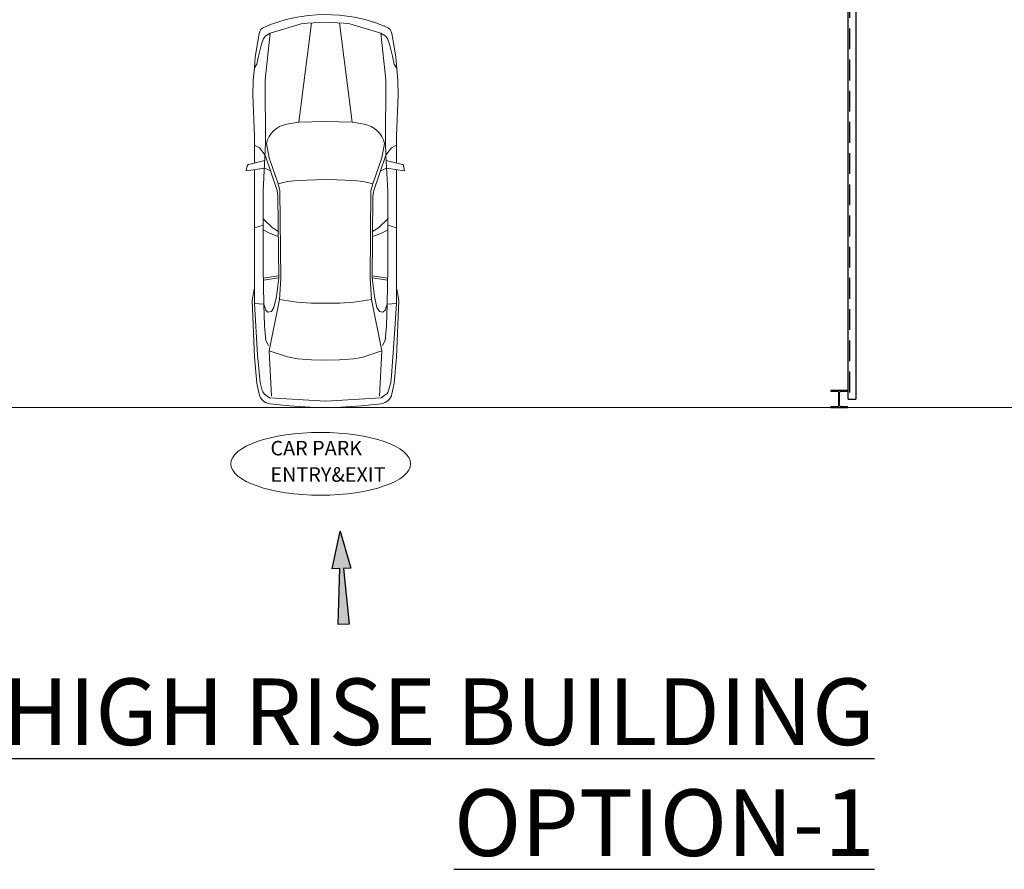
# Model space of a CAD drawing. Units: inches. Extents: x -6740414755 to 759062, y -770464 to 129074.
# Drawn here: x 255781 to 267619, y 90502 to 100714 of the extents above; entities that cross this region are included whole.
import ezdxf

# ---------------------------------------------------------------- set-up
doc = ezdxf.new("R2010")
doc.units = ezdxf.units.IN
doc.header["$LTSCALE"] = 50
doc.header["$MEASUREMENT"] = 0
doc.linetypes.add('Amconstr', pattern=[9999, 9999, 0])
doc.linetypes.add('DASHED', pattern=[0.75, 0.5, -0.25])
doc.layers.add('AM_CL', color=1, linetype='Amconstr', lineweight=15)
for name, color, linetype in [('OBJECT', 3, 'Continuous'), ('RP CAR', 8, 'Continuous'), ('RP TEXT 07', 3, 'Continuous'), ('RP-CHANNELS', 5, 'Continuous'), ('RP-COLUMNS', 7, 'Continuous')]:
    doc.layers.add(name, color=color, linetype=linetype)
doc.styles.add('_Stylus', font='stylu.ttf')
doc.styles.add('ROMANS', font='romans')

# ---------------------------------------------------------------- blocks, each defined once
blk = doc.blocks.new('CAR')
at = {"layer": 'RP CAR', "linetype": 'Continuous', "lineweight": 0}
for p, q in [((-190, 2733), (-436, 2719)), ((-4, 2738), (-190, 2733)), ((182, 2733), (-4, 2738)), ((428, 2719), (182, 2733)), ((-676, 2622), (-732, 2583)), ((-1, 2662), (-676, 2622)), ((-436, 2719), (-672, 2694)), ((667, 2622), (-1, 2662)), ((664, 2694), (428, 2719)), ((727, 2580), (667, 2622)), ((-802, 2580), (-830, 2446)), ((-764, 2534), (-791, 2440)), ((-681, 2056), (-654, 2604)), ((645, 2604), (673, 2056)), ((782, 2440), (755, 2534)), ((822, 2446), (794, 2576)), ((-830, 2446), (-857, 2135)), ((-791, 2440), (-820, 2104)), ((791, 2352), (782, 2440)), ((849, 2135), (822, 2446)), ((822, 1912), (791, 2352)), ((-857, 2135), (-886, 1452)), ((-462, 2129), (-340, 2153)), ((-340, 2153), (-173, 2166)), ((-173, 2166), (-1, 2168)), ((-1, 2168), (165, 2166)), ((165, 2166), (332, 2153)), ((332, 2153), (435, 2136)), ((435, 2136), (673, 2056)), ((878, 1452), (849, 2135)), ((-820, 2104), (-857, 1489)), ((-681, 2056), (-462, 2129)), ((-556, 1439), (-681, 2056)), ((673, 2056), (548, 1439)), ((-720, 1932), (-738, 1756)), ((-689, 1994), (-720, 1932)), ((681, 1994), (712, 1932)), ((730, 1756), (712, 1932)), ((849, 1489), (822, 1912)), ((-738, 1756), (-744, 1495)), ((736, 1495), (730, 1756)), ((-744, 1495), (-720, 1568)), ((-720, 1568), (-696, 1594)), ((-696, 1594), (-653, 1585)), ((-653, 1585), (-623, 1536)), ((645, 1585), (615, 1536)), ((687, 1594), (645, 1585)), ((712, 1568), (687, 1594)), ((736, 1495), (712, 1568)), ((-886, 1452), (-861, 1318)), ((-857, 1489), (-744, 1495)), ((-857, 1489), (-857, -123)), ((-744, 1495), (-755, 1060)), ((-623, 1536), (-592, 1406)), ((-347, 1471), (-556, 1439)), ((-540, 1188), (-556, 1439)), ((-176, 1483), (-347, 1471)), ((-8, 1486), (-176, 1483)), ((167, 1483), (-8, 1486)), ((339, 1471), (167, 1483)), ((548, 1439), (339, 1471)), ((548, 1439), (532, 1188)), ((615, 1536), (584, 1406)), ((747, 1060), (736, 1495)), ((849, 1489), (736, 1495)), ((849, 1489), (849, -123)), ((853, 1318), (878, 1452)), ((-592, 1406), (-564, 1182)), ((584, 1406), (556, 1182)), ((-752, 1185), (-568, 1157)), ((-564, 1181), (-751, 1208)), ((-551, 133), (-540, 1188)), ((532, 1188), (543, 133)), ((556, 1182), (743, 1208)), ((746, 1185), (559, 1157)), ((-564, 1182), (-575, 199)), ((556, 1182), (567, 199)), ((-755, 1060), (-755, 137)), ((747, 137), (747, 1060)), ((-668, 646), (-755, 604)), ((-570, 682), (-668, 646)), ((-643, 578), (-570, 625)), ((561, 682), (660, 646)), ((635, 578), (562, 625)), ((660, 646), (749, 603)), ((-858, 578), (-755, 546)), ((-755, 470), (-643, 578)), ((749, 468), (635, 578)), ((850, 578), (747, 546)), ((-755, 137), (-724, -434)), ((-585, 132), (-731, -294)), ((-575, 199), (-585, 132)), ((-574, 51), (-551, 133)), ((543, 133), (566, 51)), ((567, 199), (576, 132)), ((576, 132), (722, -294)), ((722, -294), (747, 137)), ((-681, -264), (-574, 51)), ((-574, 51), (-462, 24)), ((-462, 24), (-341, 10)), ((-341, 10), (0, 0)), ((0, 0), (133, 4)), ((133, 4), (333, 10)), ((333, 10), (453, 24)), ((453, 24), (566, 51)), ((566, 51), (673, -264)), ((-944, -165), (-956, -108)), ((-956, -108), (-739, -140)), ((-739, -140), (-666, -106)), ((731, -140), (658, -106)), ((948, -108), (731, -140)), ((936, -165), (948, -108)), ((-926, -184), (-734, -229)), ((-857, -521), (-857, -200)), ((917, -184), (726, -229)), ((849, -521), (849, -200)), ((-731, -294), (-799, -383)), ((-714, -434), (-681, -264)), ((673, -264), (706, -434)), ((716, -434), (722, -294)), ((722, -294), (791, -383)), ((-799, -383), (-858, -416)), ((-724, -434), (-729, -1199)), ((721, -1199), (716, -434)), ((791, -383), (850, -416)), ((-857, -521), (-879, -1018)), ((871, -1018), (849, -521)), ((-325, -691), (-470, -667)), ((-174, -1885), (-325, -691)), ((-4, -701), (-325, -691)), ((317, -691), (-4, -701)), ((317, -691), (166, -1885)), ((461, -667), (317, -691)), ((-879, -1018), (-874, -1191)), ((865, -1191), (871, -1018)), ((-874, -1191), (-859, -1346)), ((-729, -1199), (-669, -1761)), ((661, -1761), (721, -1199)), ((840, -1471), (865, -1191)), ((-859, -1346), (-830, -1389)), ((-859, -1346), (-848, -1471)), ((-830, -1389), (-814, -1468)), ((802, -1483), (822, -1389)), ((822, -1389), (850, -1346)), ((-848, -1471), (-803, -1757)), ((-814, -1468), (-775, -1630)), ((767, -1630), (802, -1483)), ((822, -1596), (840, -1471)), ((-775, -1630), (-751, -1697)), ((743, -1697), (767, -1630)), ((795, -1757), (822, -1596)), ((-751, -1697), (-720, -1730)), ((-720, -1730), (-669, -1761)), ((-669, -1761), (-295, -1872)), ((287, -1872), (661, -1761)), ((661, -1761), (712, -1730)), ((712, -1730), (743, -1697)), ((700, -1847), (730, -1834))]:
    blk.add_line(p, q, dxfattribs=at)
for centre, radius, start, end in [((-656, 2544), 150, 96.1652, 166.417), ((648, 2544), 150, 12.0139, 81.7918), ((-668, 2506), 100, 124.7319, 163.9991), ((659, 2506), 100, 16.0012, 47.4974), ((-920, -160), 25, 191.856, 256.8451), ((912, -160), 25, 283.1504, 348.142), ((-420, -370), 302, 192.2413, 260.469), ((411, -370), 301, 279.5309, 347.7586), ((-704, -1740), 100, 189.5619, 249.9007), ((-4, -1813), 45, 180, 180), ((696, -1740), 100, 290.0993, 350.4381), ((-4, -114), 1870, 246.8697, 292.1308), ((-4, 152), 2044, 261.8061, 278.1938)]:
    blk.add_arc(centre, radius, start, end, dxfattribs=at)
blk = doc.blocks.new('X-CP-G$0$Garg-Flor-Sign-Stra')
at = {"layer": 'RP TEXT 07'}
blk.add_hatch(color=253, dxfattribs=at).paths.add_polyline_path([(-1226, 179), (-1226, -179), (565, -60), (565, -299), (1760, 0), (565, 299), (565, 60)])
at = {"layer": 'RP TEXT 07', "color": 33}
blk.add_lwpolyline([(-1226, 179), (-1226, -179), (565, -60), (565, -299), (1760, 0), (565, 299), (565, 60)], close=True, dxfattribs=at)
blk = doc.blocks.new('topview_column')
at = {"layer": 'RP-COLUMNS', "linetype": 'ByBlock', "ltscale": 100}
for p, q in [((0, 4), (0, -4)), ((0.433, 4), (0, 4)), ((0.433, 4), (0.433, 0.655)), ((7.055, 0.143), (0.945, 0.143)), ((8, 4), (7.567, 4)), ((7.567, 0.655), (7.567, 4)), ((8, -4), (8, 4)), ((0, -4), (0.433, -4)), ((0.433, -0.655), (0.433, -4)), ((7.055, -0.143), (0.945, -0.143)), ((7.567, -4), (7.567, -0.655)), ((7.567, -4), (8, -4))]:
    blk.add_line(p, q, dxfattribs=at)
for centre, start, end in [((0.945, 0.655), 180, 270), ((7.055, 0.655), 270, 0), ((0.945, -0.655), 90, 180), ((7.055, -0.655), 0, 90)]:
    blk.add_arc(centre, 0.512, start, end, dxfattribs=at)

msp = doc.modelspace()

# ---------------------------------------------------------------- linework, layer by layer
at = {"layer": 'AM_CL'}
msp.add_line((227449.49, 96050.97), (278463.89, 96050.97), dxfattribs=at)
at = {"layer": 'RP TEXT 07', "color": 8, "lineweight": 20}
msp.add_ellipse((259400.08, 95376.04), major_axis=(1080.19, 0), ratio=0.34920256, dxfattribs=at)
at = {"layer": 'RP-CHANNELS', "linetype": 'Continuous'}
for p, q in [((265743.77, 96152.54), (265743.78, 107734.97)), ((265835.84, 107633.26), (265835.83, 96152.54)), ((265743.77, 96152.54), (265835.83, 96152.54))]:
    msp.add_line(p, q, dxfattribs=at)
at = {"layer": 'RP-CHANNELS', "linetype": 'DASHED', "ltscale": 10}
msp.add_line((265756.49, 107734.97), (265756.48, 96152.54), dxfattribs=at)

# ---------------------------------------------------------------- block references
at = {"layer": 'OBJECT', "xscale": -0.375000000020421, "yscale": 0.375, "zscale": 0.375, "rotation": 272.1151236719803}
msp.add_blockref('X-CP-G$0$Garg-Flor-Sign-Stra', (259659.83, 93905.84), dxfattribs=at)
at = {"layer": 'RP CAR', "xscale": -1, "rotation": 180}
msp.add_blockref('CAR', (259461.68, 98791.28), dxfattribs=at)
at = {"layer": 'RP-COLUMNS', "xscale": 25.39344954491086, "yscale": 25.39344930648805, "zscale": 25.39344950002939, "rotation": 270.0000330754521}
for p in [(265633.35, 96255.74), (265633.36, 96255.74)]:
    msp.add_blockref('topview_column', p, dxfattribs=at)

# ---------------------------------------------------------------- texts
at = {"layer": 'RP TEXT 07', "color": 8, "style": '_Stylus'}
for s, p in [('CAR PARK ', (258796.4, 95477.03)), ('ENTRY&EXIT', (258796.4, 95160.17))]:
    msp.add_text(s, height=174.39, dxfattribs=at).set_placement(p)
at = {"layer": 'RP TEXT 07', "color": 0, "ltscale": 3, "insert": (266060.19, 92795.61), "char_height": 800, "width": 31421.9828, "attachment_point": 3, "style": 'ROMANS'}
msp.add_mtext('{\\fArial Narrow|b0|i0|c0|p34;\\LPLAN VIEW OF ENTRY LEVEL INSIDE HIGH RISE BUILDING OPTION-1}', dxfattribs=at)

doc.saveas('drawing.dxf')
